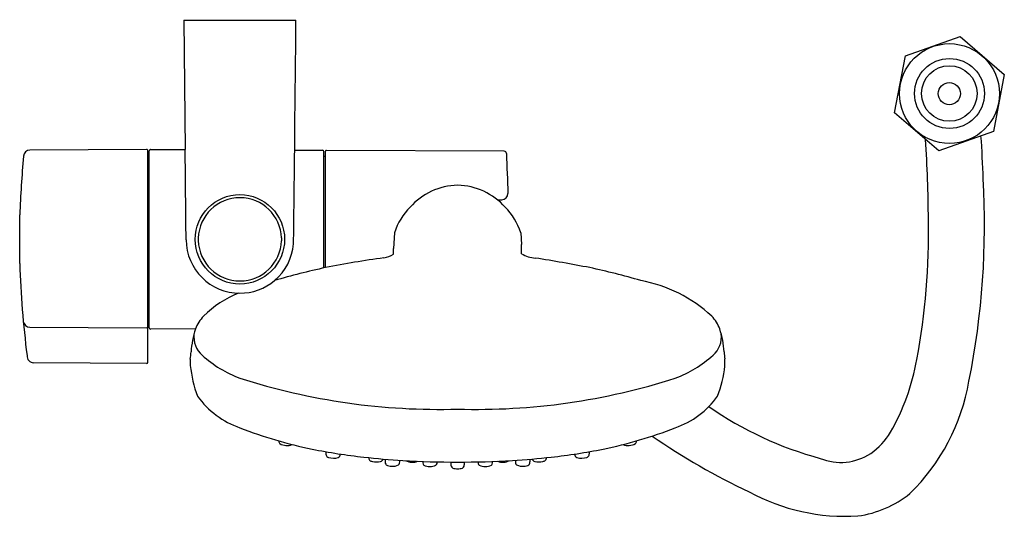
# Model space of a CAD drawing. Units: inches. Extents: x 2902.84 to 2911.69, y 687.24 to 691.71.
import ezdxf

# ---------------------------------------------------------------- set-up
doc = ezdxf.new("R2010")
doc.units = ezdxf.units.IN
doc.header["$LTSCALE"] = 0.64311
doc.header["$MEASUREMENT"] = 0
doc.layers.get('0').update_dxf_attribs({"color": 255, "linetype": 'CONTINUOUS'})
doc.layers.get('Defpoints').update_dxf_attribs({"linetype": 'CONTINUOUS'})
doc.styles.get("Standard").update_dxf_attribs({"font": 'txt', "width": 0.8})

msp = doc.modelspace()

# ---------------------------------------------------------------- linework, layer by layer
for p, q in [((2904.3148, 691.7013), (2905.3227, 691.7013)), ((2904.3148, 691.7013), (2904.3264, 690.5392)), ((2910.8027, 691.383), (2911.296, 691.5562)), ((2911.296, 691.5562), (2911.6925, 691.2154)), ((2910.7059, 690.8693), (2910.8027, 691.383)), ((2911.6925, 691.2154), (2911.5958, 690.7017)), ((2911.1025, 690.5286), (2910.7059, 690.8693)), ((2911.5958, 690.7017), (2911.1025, 690.5286)), ((2903.9801, 690.5407), (2902.9308, 690.5352)), ((2904.0156, 690.5408), (2904.3264, 690.5392)), ((2905.311, 690.5342), (2905.5629, 690.5327)), ((2907.1956, 690.5238), (2905.5964, 690.532)), ((2903.992, 688.629), (2903.992, 690.5289)), ((2903.992, 690.4867), (2904.0038, 690.4867)), ((2904.0038, 688.9366), (2904.0038, 690.529)), ((2905.5746, 689.4755), (2905.5746, 690.5209)), ((2905.5746, 690.4789), (2905.5884, 690.4789)), ((2905.5884, 689.4784), (2905.5884, 690.5241)), ((2907.1353, 690.0875), (2907.1741, 690.0874)), ((2902.8384, 689.5145), (2902.8384, 689.9543)), ((2904.4447, 689.7445), (2904.4447, 689.7207)), ((2905.1928, 689.7448), (2905.1928, 689.7204)), ((2906.2091, 689.7922), (2906.2004, 689.6492)), ((2907.3437, 689.7922), (2907.3501, 689.687)), ((2906.2004, 689.5997), (2906.2004, 689.6492)), ((2907.3501, 689.6037), (2907.3501, 689.687)), ((2902.9307, 688.9432), (2903.9801, 688.9378)), ((2903.992, 688.9789), (2904.0038, 688.9789)), ((2904.4185, 688.9269), (2904.0156, 688.9248)), ((2903.9801, 688.618), (2902.9643, 688.6234)), ((2904.3726, 688.6548), (2904.3726, 688.599)), ((2909.1797, 688.5941), (2909.1797, 688.6576)), ((2905.9782, 687.7704), (2905.979, 687.7609)), ((2907.5745, 687.7704), (2907.5738, 687.7609))]:
    msp.add_line(p, q)
for centre, radius in [((2911.1992, 691.0424), 0.4488), ((2911.1997, 691.0434), 0.314), ((2911.1981, 691.0432), 0.2496), ((2911.1982, 691.0423), 0.0999), ((2904.8187, 689.7326), 0.4016)]:
    msp.add_circle(centre, radius)
for centre, radius, start, end in [((2240.4227, 697.7666), 664.9276, 359.3042563, 359.4773551), ((2899.7955, 689.8697), 11.2145, 0.2092, 3.88822), ((2901.7709, 689.9619), 9.7372, 1.85535, 4.12361), ((2902.9311, 690.4761), 0.0591, 90.29999, 175.12669), ((2903.9802, 690.5289), 0.0118, 0, 90.29999), ((2904.0156, 690.529), 0.0118, 89.70275, 180), ((696.3769, 668.12), 2208.0634, 0.5607048, 0.5817536), ((2905.5628, 690.5209), 0.0118, 0, 89.66812), ((2905.5963, 690.5241), 0.0079, 89.70443, 180), ((2915.35, 689.4172), 12.5231, 175.12669, 177.54217), ((2907.1955, 690.5038), 0.02, 2.76813, 89.7), ((3556.4635, 714.3531), 649.6859, 182.1036551, 182.1355524), ((2904.3322, 689.8683), 7.1825, 348.66639, 3.26365), ((2906.7891, 689.627), 0.5918, 91.23169, 138.14134), ((2906.7637, 689.627), 0.5918, 41.85866, 88.76831), ((2904.8187, 689.7326), 0.3742, 1.87054, 178.1819), ((2907.1701, 690.1461), 0.0588, 273.91151, 357.13678), ((2906.7563, 689.6175), 0.5744, 135.24558, 162.29554), ((2906.7965, 689.6175), 0.5744, 17.70446, 44.75442), ((2904.7461, 689.797), 6.2649, 349.4748, 1.04828), ((2904.8187, 689.7328), 0.4843, 180.56241, 270), ((2904.8187, 689.7326), 0.3742, 181.8181, 358.12946), ((2904.8187, 689.7328), 0.4843, 310.06065, 355.23532), ((2907.3115, 680.7774), 8.87, 97.75848, 101.20163), ((2906.0826, 689.7753), 0.2114, 278.55555, 303.84879), ((2907.4982, 689.8552), 0.2919, 239.50669, 265.69018), ((2904.749, 672.5989), 17.183, 79.21482, 80.86736), ((2912.0036, 689.8296), 9.1706, 181.9694, 187.14428), ((2906.8214, 683.6601), 5.9475, 101.96496, 106.52261), ((2906.7314, 683.6601), 5.9475, 73.47739, 78.03504), ((2904.8187, 689.7328), 0.4843, 270, 310.06065), ((2908.1962, 688.1101), 1.2723, 47.1398, 79.74043), ((2905.1788, 688.3329), 0.9883, 112.08266, 134.0908), ((2904.7522, 688.7987), 0.3573, 136.92891, 158.97446), ((2908.8006, 688.7987), 0.3573, 21.02554, 43.07109), ((2902.9314, 689.0041), 0.061, 188.04669, 269.37851), ((2903.9802, 688.9495), 0.0117, 269.28474, 357.58949), ((2904.0156, 688.9366), 0.0118, 180, 270.3), ((2905.1962, 688.6736), 0.8177, 161.95401, 176.67861), ((2904.6259, 688.8569), 0.2217, 173.24542, 228.66139), ((2908.9269, 688.8569), 0.2217, 311.33861, 6.75458), ((2908.3566, 688.6736), 0.8177, 3.32139, 18.04599), ((2902.9657, 688.685), 0.0616, 176.15681, 268.68904), ((2903.8849, 688.7416), 0.4954, 349.90513, 357.60845), ((2905.1888, 689.4818), 1.0628, 228.12743, 249.62231), ((2908.364, 689.4818), 1.0628, 290.37769, 311.87257), ((2909.6679, 688.7416), 0.4954, 182.39155, 189.76482), ((2903.9801, 688.6299), 0.0119, 269.80822, 355.44644), ((2905.4249, 688.7025), 1.0574, 185.61765, 201.05542), ((2908.1279, 688.7025), 1.0574, 338.94458, 354.11624), ((2908.887, 689.0127), 2.0505, 330.34586, 349.88478), ((2906.6109, 694.0565), 5.8521, 252.1675, 271.62082), ((2906.9419, 694.0565), 5.8521, 268.37918, 287.8325), ((2909.5502, 688.7727), 1.8515, 314.3168, 350.17479), ((2905.0759, 688.7813), 0.7856, 215.71933, 250.89182), ((2908.4769, 688.7813), 0.7856, 289.10818, 324.28067), ((2910.8794, 690.8851), 3.2331, 235.23355, 254.89592), ((2906.2556, 691.7139), 3.9458, 248.64452, 258.49162), ((2907.2972, 691.7139), 3.9458, 281.50838, 291.35548), ((2911.8454, 692.7311), 5.8079, 235.15387, 245.07279), ((2910.1191, 688.3354), 0.645, 305.26564, 328.47809), ((2905.1973, 687.9175), 0.0286, 173.62951, 228.03969), ((2905.2411, 688.0042), 0.1249, 239.75595, 292.16451), ((2908.3117, 688.0042), 0.1249, 247.83549, 300.24405), ((2908.3555, 687.9175), 0.0286, 311.96031, 6.37049), ((2906.5134, 693.0461), 5.3027, 258.63463, 263.7245), ((2905.737, 687.8164), 0.1454, 176.95201, 189.31762), ((2905.6233, 687.8036), 0.0316, 199.93648, 254.61016), ((2905.6941, 687.7971), 0.0273, 290.07254, 12.43694), ((2907.0394, 693.0461), 5.3027, 276.2755, 281.36537), ((2907.8586, 687.7971), 0.0273, 167.56306, 249.92746), ((2907.9295, 687.8036), 0.0316, 285.38984, 340.06352), ((2907.8157, 687.8164), 0.1454, 350.68238, 3.04799), ((2910.2213, 688.2193), 0.4915, 247.96775, 303.35148), ((2905.6621, 687.9285), 0.1625, 253.08928, 284.75751), ((2906.7034, 694.648), 6.9158, 263.61045, 266.51764), ((2906.0079, 687.7675), 0.0297, 192.92988, 248.63729), ((2906.0254, 687.8048), 0.0708, 246.44199, 257.46527), ((2906.0435, 687.8769), 0.1451, 256.68627, 285.84708), ((2906.0799, 687.7652), 0.028, 276.61774, 345.22246), ((2906.8817, 687.7834), 0.7579, 182.03252, 184.73973), ((2906.1522, 687.7267), 0.0265, 192.99067, 230.67496), ((2906.1866, 687.7989), 0.1059, 241.06768, 266.73877), ((2906.1892, 687.8337), 0.1408, 266.50198, 293.77338), ((2906.2294, 687.7243), 0.0256, 310.4073, 353.42283), ((2894.4911, 688.9058), 11.8231, 354.25075, 354.37358), ((2906.7538, 695.4918), 7.761, 266.5247, 270.1671), ((2906.3695, 687.8498), 0.1213, 241.35583, 292.90171), ((2906.5199, 687.733), 0.0584, 176.82571, 202.21644), ((2906.4901, 687.7246), 0.0279, 209.30132, 229.58248), ((2906.5277, 687.818), 0.1275, 244.09696, 294.94556), ((2906.5646, 687.7237), 0.0272, 308.43347, 347.43124), ((2906.4818, 687.7355), 0.1107, 350.78195, 358.40782), ((2906.9215, 687.7309), 0.2069, 179.99551, 189.94579), ((2906.799, 695.4918), 7.761, 269.8329, 273.4753), ((2906.6313, 687.7309), 0.2069, 350.05421, 0.00449), ((2907.071, 687.7355), 0.1107, 181.59218, 189.21805), ((2906.9882, 687.7237), 0.0272, 192.56876, 231.56653), ((2907.0251, 687.818), 0.1275, 245.05444, 295.90304), ((2907.0627, 687.7246), 0.0279, 310.41752, 330.69868), ((2907.0329, 687.733), 0.0584, 337.78356, 3.17429), ((2907.1833, 687.8498), 0.1213, 247.09829, 298.64417), ((2906.8494, 694.648), 6.9158, 273.48236, 276.38955), ((2919.0617, 688.9058), 11.8231, 185.62642, 185.74925), ((2907.3234, 687.7243), 0.0256, 186.57717, 229.5927), ((2907.3636, 687.8337), 0.1408, 246.22662, 273.49802), ((2907.3662, 687.7989), 0.1059, 273.26123, 298.93232), ((2907.4006, 687.7267), 0.0265, 309.32504, 347.00933), ((2906.6711, 687.7834), 0.7579, 355.26027, 357.96748), ((2907.4729, 687.7652), 0.028, 194.77754, 263.38226), ((2907.5093, 687.8769), 0.1451, 254.15292, 283.31373), ((2907.5274, 687.8048), 0.0708, 282.53473, 293.55801), ((2907.5448, 687.7675), 0.0297, 291.36271, 347.07012), ((2907.8906, 687.9285), 0.1625, 255.24249, 286.91072), ((2906.7439, 687.7021), 0.0272, 194.93249, 246.09045), ((2906.7734, 687.7865), 0.1165, 249.64229, 271.46777), ((2906.7794, 687.7865), 0.1165, 268.53223, 290.35771), ((2906.8089, 687.7021), 0.0272, 293.90955, 345.06751), ((2910.2595, 689.0365), 1.793, 241.26675, 273.74073), ((2910.2514, 688.1827), 0.9438, 277.61788, 308.87525)]:
    msp.add_arc(centre, radius, start, end)

# ---------------------------------------------------------------- texts
at = {"layer": 'Defpoints'}
for tag, p, s in [('TRADENAME', (2904.8196, 691.7038), 'RAIN DUET'), ('MODELNUMBER', (2904.8196, 691.7055), 'K-28016ME'), ('PRODUCT', (2904.8196, 691.7022), 'HANDSHOWER KIT')]:
    msp.add_attdef(tag, p, s, height=0.001, dxfattribs=at)

doc.saveas('drawing.dxf')
